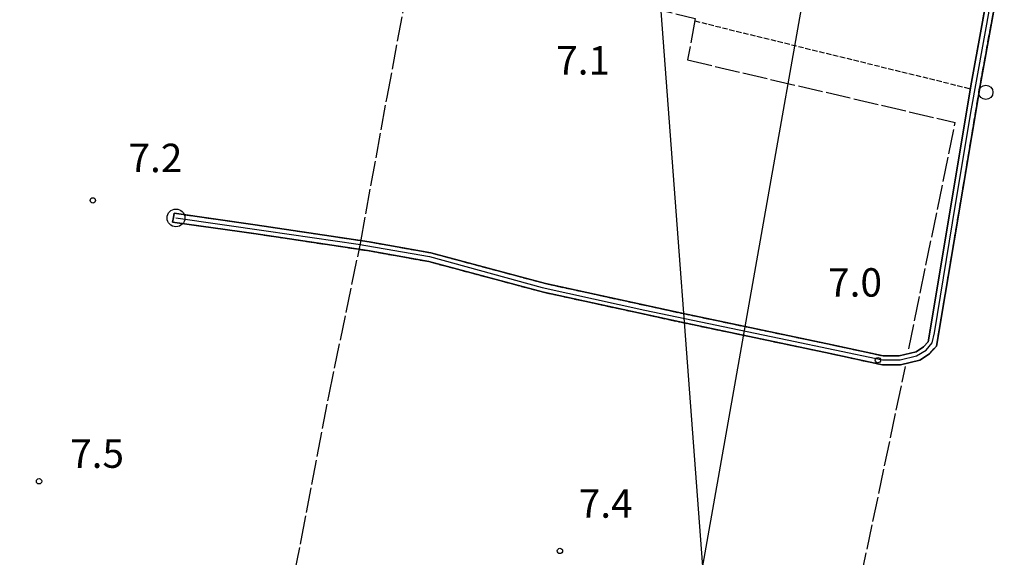
# Model space of a CAD drawing. Extents: x 1737616 to 1741926, y 5037261 to 5040389.
# Drawn here: x 1738000 to 1738277, y 5037585 to 5037736 of the extents above; entities that cross this region are included whole.
import ezdxf

# ---------------------------------------------------------------- set-up
doc = ezdxf.new("R2010")
doc.units = 0
for name, pattern in [('C', [10, 5, 5]), ('L17', [8, 7, -1]), ('L5', [2, 1.5, -0.5]), ('L7', [3, 2, -1])]:
    doc.linetypes.add(name, pattern=pattern)
for name, color, linetype in [('11B2', 1, 'C'), ('16A1', 1, 'C'), ('1AP41', 7, 'CONTINUOUS'), ('298', 7, 'CONTINUOUS'), ('2J10', 2, 'L7'), ('4E5', 2, 'L17'), ('5A1', 2, 'L5'), ('5F6', 1, 'C'), ('8C3', 1, 'C'), ('A2J10', 1, 'C'), ('I2J10', 7, 'CONTINUOUS'), ('N2A1', 2, 'C')]:
    doc.layers.add(name, color=color, linetype=linetype)

# ---------------------------------------------------------------- blocks, each defined once
blk = doc.blocks.new('5F6')
at = {"layer": '5F6'}
blk.add_circle((0, 0), 2, dxfattribs=at)
blk = doc.blocks.new('11B2')
at = {"layer": '11B2'}
blk.add_circle((0, 0), 0.75, dxfattribs=at)
blk = doc.blocks.new('N2A1')
at = {"layer": 'N2A1'}
blk.add_circle((0, -0.00928), 2.5, dxfattribs=at)

msp = doc.modelspace()

# ---------------------------------------------------------------- linework, layer by layer
at = {"layer": '16A1'}
msp.add_line((1738207.33295, 5037375.45319), (1737999.79185, 5040149.53345), dxfattribs=at)
at = {"layer": '1AP41'}
msp.add_polyline3d([(1738280.2172, 5037788.67509, 7.4), (1738267.44349, 5037718.12474, 7.4), (1738255.25313, 5037645.11096, 7.4), (1738253.95602, 5037643.70925, 7.4), (1738251.8485, 5037642.3492, 7.4), (1738247.12442, 5037641.19256, 7.4), (1738242.61431, 5037641.15705, 7.4), (1738228.23778, 5037644.29258, 7.4), (1738185.95652, 5037653.1639, 7.4), (1738147.62332, 5037661.52727, 7.4), (1738115.38924, 5037670.14729, 7.4), (1738098.01409, 5037673.25806, 7.4), (1738065.96247, 5037678.08496, 7.4), (1738043.25961, 5037681.29863, 7.4), (1738043.01487, 5037680.06589, 7.4), (1738042.77811, 5037678.83375, 7.4), (1738065.59116, 5037675.60827, 7.4), (1738097.60292, 5037670.79142, 7.4), (1738114.84259, 5037667.70862, 7.4), (1738147.03689, 5037659.09766, 7.4), (1738185.44268, 5037650.71566, 7.4), (1738227.72394, 5037641.84433, 7.4), (1738242.36358, 5037638.65026, 7.4), (1738247.42848, 5037638.69618, 7.4), (1738252.86146, 5037640.01516, 7.4), (1738255.57398, 5037641.77346, 7.4), (1738257.5955, 5037643.96143, 7.4), (1738269.90428, 5037717.69808, 7.4), (1738282.66136, 5037788.14891, 7.4)], dxfattribs=at)
at = {"layer": '298'}
msp.add_polyline3d([(1738282.66136, 5037788.14891, 7.4), (1738269.90428, 5037717.69808, 7.4), (1738257.5955, 5037643.96143, 7.4), (1738255.57398, 5037641.77346, 7.4), (1738252.86146, 5037640.01516, 7.4), (1738247.42848, 5037638.69618, 7.4), (1738242.36358, 5037638.65026, 7.4), (1738227.72394, 5037641.84433, 7.4), (1738185.44268, 5037650.71566, 7.4), (1738147.03689, 5037659.09766, 7.4), (1738114.84259, 5037667.70862, 7.4), (1738097.60292, 5037670.79142, 7.4), (1738065.59116, 5037675.60827, 7.4), (1738042.77811, 5037678.83375, 7.4), (1738043.01487, 5037680.06589, 7.4), (1738043.25961, 5037681.29863, 7.4), (1738065.96247, 5037678.08496, 7.4), (1738098.01409, 5037673.25806, 7.4), (1738115.38924, 5037670.14729, 7.4), (1738147.62332, 5037661.52727, 7.4), (1738185.95652, 5037653.1639, 7.4), (1738228.23778, 5037644.29258, 7.4), (1738242.61431, 5037641.15705, 7.4), (1738247.12442, 5037641.19256, 7.4), (1738251.8485, 5037642.3492, 7.4), (1738253.95602, 5037643.70925, 7.4), (1738255.25313, 5037645.11096, 7.4), (1738267.44349, 5037718.12474, 7.4), (1738280.2172, 5037788.67509, 7.4)], dxfattribs=at)
at = {"layer": '2J10'}
for points in [[(1738042.77811, 5037678.83375, 7.4), (1738065.59116, 5037675.60827, 7.4), (1738097.60292, 5037670.79142, 7.4), (1738114.84259, 5037667.70862, 7.4), (1738147.03689, 5037659.09766, 7.4), (1738185.44268, 5037650.71566, 7.4), (1738227.72394, 5037641.84433, 7.4), (1738242.36358, 5037638.65026, 7.4), (1738247.42848, 5037638.69618, 7.4), (1738252.86146, 5037640.01516, 7.4), (1738255.57398, 5037641.77346, 7.4), (1738257.5955, 5037643.96143, 7.4), (1738269.90428, 5037717.69808, 7.4), (1738282.66136, 5037788.14891, 7.4), (1738283.84616, 5037792.84858, 7.4), (1738285.85007, 5037794.65517, 7.4), (1738285.85705, 5037794.65569, 7.4), (1738291.0136, 5037794.22711, 7.4), (1738297.51299, 5037793.52994, 7.4), (1738303.3635, 5037792.72606, 7.4), (1738305.81116, 5037796.65776, 7.5)], [(1738043.25961, 5037681.29863, 7.4), (1738065.96247, 5037678.08496, 7.4), (1738098.01409, 5037673.25806, 7.4), (1738115.38924, 5037670.14729, 7.4), (1738147.62332, 5037661.52727, 7.4), (1738185.95652, 5037653.1639, 7.4), (1738228.23778, 5037644.29258, 7.4), (1738242.61431, 5037641.15705, 7.4), (1738247.12442, 5037641.19256, 7.4), (1738251.8485, 5037642.3492, 7.4), (1738253.95602, 5037643.70925, 7.4), (1738255.25313, 5037645.11096, 7.4), (1738267.44349, 5037718.12474, 7.4), (1738280.2172, 5037788.67509, 7.4), (1738281.60622, 5037794.19732, 7.4), (1738284.51982, 5037796.82007, 7.4), (1738285.49462, 5037797.19484, 7.4), (1738291.24996, 5037796.72481, 7.4), (1738297.82195, 5037796.009, 7.4), (1738302.07243, 5037795.4264, 7.4), (1738302.9654, 5037796.89516, 7.5)]]:
    msp.add_polyline3d(points, dxfattribs=at)
at = {"layer": '4E5'}
msp.add_line((1738249.79625, 5037643.18649, 5.98), (1738262.84314, 5037706.82765, 6.4), dxfattribs=at)
for points in [[(1738062.39869, 5037507.13206, 8.1), (1738071.10528, 5037549.00179, 8), (1738078.91752, 5037589.30038, 8), (1738086.71663, 5037629.89483, 8), (1738095.70021, 5037673.28956, 5.7), (1738103.08679, 5037713.95546, 7.6), (1738110.85616, 5037754.94685, 7.6), (1738112.47043, 5037762.79344, 7.6), (1738119.14842, 5037794.17627, 7.3), (1738124.78139, 5037820.77363, 7.3), (1738127.79659, 5037842.161, 4.7)], [(1738153.12512, 5037744.87226, 6.38), (1738189.73568, 5037736.09026, 6.34), (1738187.57584, 5037724.42316, 6.38), (1738262.84314, 5037706.82765, 6.4)], [(1738216.67845, 5037474.45014, 6.8), (1738231.47327, 5037555.48178, 6.8), (1738248.8517, 5037638.21097, 6.6)]]:
    msp.add_polyline3d(points, dxfattribs=at)
at = {"layer": '5A1'}
msp.add_line((1738189.6069, 5037735.39869, 6.64), (1738267.14611, 5037716.3355, 6.69), dxfattribs=at)
at = {"layer": '8C3'}
msp.add_polyline3d([(1738155.16249, 5037373.45531, 38), (1738169.73894, 5037457.09897, 38), (1738227.95903, 5037786.173, 36), (1738285.42363, 5038113.18542, 36), (1738341.99583, 5038438.82695, 36), (1738396.70991, 5038755.96634, 36), (1738451.96498, 5039066.71853, 36), (1738511.18949, 5039399.36842, 35.25), (1738555.40634, 5039741.26535, 39.52), (1738602.51039, 5040101.21037, 35.7), (1738607.78906, 5040172.75209, 36)], dxfattribs=at)
at = {"layer": 'A2J10', "flags": 128}
msp.add_lwpolyline([(1738043.73324, 5037679.99427), (1738069.13889, 5037676.36303), (1738094.94451, 5037672.61328), (1738115.05246, 5037669.09921), (1738146.72509, 5037660.43719), (1738175.539, 5037654.07644), (1738215.58913, 5037645.71213), (1738242.43922, 5037640.03883), (1738247.33329, 5037640.07598), (1738251.97132, 5037641.2302), (1738254.69726, 5037642.80899), (1738256.32888, 5037644.87353), (1738256.98896, 5037647.67268), (1738262.11832, 5037678.60376), (1738267.24095, 5037709.62459), (1738274.52329, 5037750.10227), (1738281.50423, 5037788.643), (1738282.87745, 5037793.43799), (1738285.94278, 5037796.02997), (1738302.5421, 5037794.2822), (1738304.36962, 5037797.07943), (1738307.27519, 5037808.29589)], dxfattribs=at)
at = {"layer": 'I2J10'}
msp.add_polyline3d([(1738042.77811, 5037678.83375, 7.4), (1738043.01487, 5037680.06589, 7.4), (1738043.25961, 5037681.29863, 7.4)], dxfattribs=at)

# ---------------------------------------------------------------- block references
at = {"layer": '11B2'}
for p in [(1738020.35474, 5037684.92037, 7.2), (1738241.096, 5037639.97747, 7), (1738005.22849, 5037605.90887, 7.5), (1738151.68884, 5037586.32895, 7.4)]:
    msp.add_blockref('11B2', p, dxfattribs=at)
at = {"layer": '5F6'}
msp.add_blockref('5F6', (1738271.46148, 5037715.3145, 8.1), dxfattribs=at)
at = {"layer": 'N2A1'}
msp.add_blockref('N2A1', (1738043.73324, 5037679.99427), dxfattribs=at)

# ---------------------------------------------------------------- texts
at = {"layer": '11B2'}
for s, p in [('7.1                                    ', (1738150.62999, 5037720.31272)), ('7.2                                    ', (1738030.37696, 5037692.85836)), ('7.0                                    ', (1738227.09884, 5037657.84294)), ('7.5                                    ', (1738013.97095, 5037609.69266)), ('7.4                                    ', (1738156.99217, 5037595.66892))]:
    msp.add_text(s, height=8, dxfattribs=at).set_placement(p)

doc.saveas('drawing.dxf')
